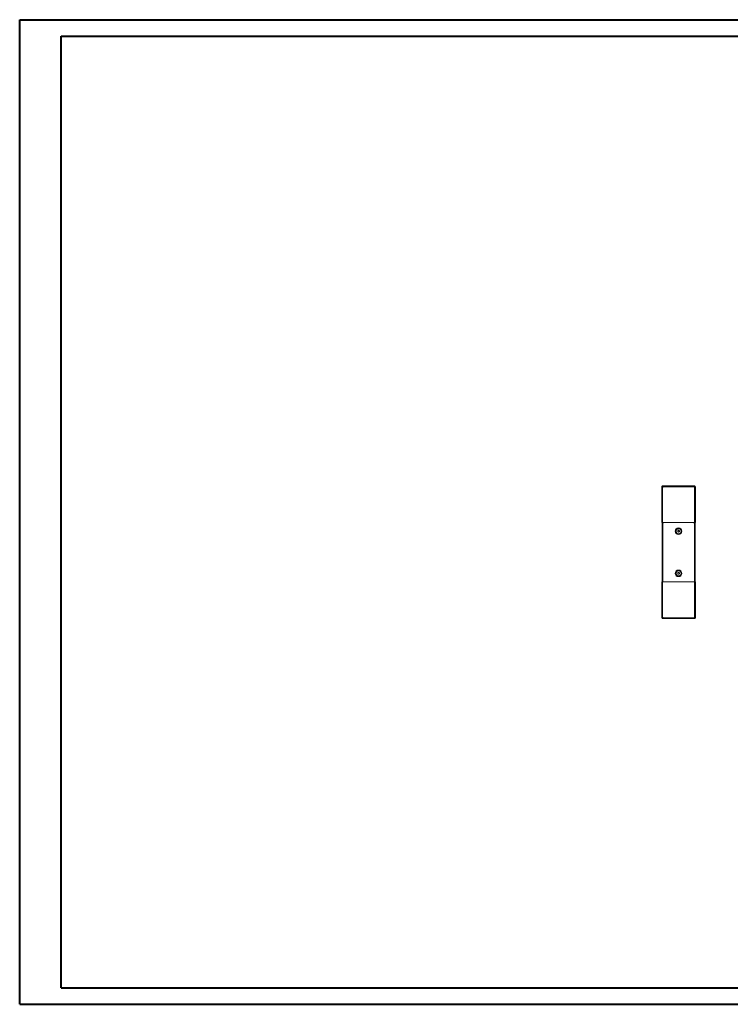
# Model space of a CAD drawing. Units: millimetres. Extents: x 0 to 4520, y 2 to 3039.
# Drawn here: x 0 to 2143, y 2 to 2972 of the extents above; entities that cross this region are included whole.
import ezdxf

# ---------------------------------------------------------------- set-up
doc = ezdxf.new("R2010")
doc.units = ezdxf.units.MM

msp = doc.modelspace()

# ---------------------------------------------------------------- linework, layer by layer
at = {"color": 0, "linetype": 'Continuous', "lineweight": 40}
for p, q in [((0.119, 1.91), (0.119, 2971.91)), ((0.119, 2971.91), (4519.846, 2971.91)), ((125.119, 51.91), (125.119, 2921.91)), ((125.119, 2921.91), (4469.846, 2921.91)), ((125.119, 51.91), (4469.846, 51.91)), ((0.119, 1.91), (4519.846, 1.91))]:
    msp.add_line(p, q, dxfattribs=at)
at = {"color": 7, "linetype": 'Continuous', "lineweight": 15}
for p, q in [((1936.821, 1563.292), (1938.821, 1563.292)), ((1936.821, 1563.292), (1936.821, 1562.335)), ((1938.821, 1562.335), (1936.821, 1562.335)), ((1936.821, 1562.265), (1938.821, 1562.265)), ((1936.821, 1561.871), (1936.821, 1562.265)), ((1936.821, 1561.871), (1936.821, 1454.892)), ((1936.821, 1561.696), (1936.821, 1548.517)), ((1938.821, 1563.292), (1938.821, 1562.335)), ((1938.821, 1562.265), (1938.821, 1561.871)), ((1938.921, 1563.392), (1938.921, 1565.392)), ((1940.319, 1565.392), (1938.921, 1565.392)), ((1940.319, 1563.392), (1938.921, 1563.392)), ((1938.921, 1561.874), (1938.921, 1454.892)), ((1939.321, 1563.082), (1939.321, 1561.956)), ((1940.309, 1563.182), (1939.421, 1563.182)), ((2034.323, 1565.392), (1940.319, 1565.392)), ((1940.319, 1565.392), (1940.319, 1563.292)), ((2034.323, 1563.292), (1940.319, 1563.292)), ((1979.701, 1565.464), (1979.701, 1565.392)), ((1979.701, 1565.464), (1991.131, 1565.464)), ((1991.131, 1565.464), (1994.941, 1565.464)), ((1994.941, 1565.392), (1994.941, 1565.464)), ((2034.323, 1563.292), (2034.323, 1565.392)), ((2035.721, 1565.392), (2034.323, 1565.392)), ((2035.721, 1563.392), (2034.323, 1563.392)), ((2035.221, 1563.182), (2034.333, 1563.182)), ((2035.321, 1561.956), (2035.321, 1563.082)), ((2035.721, 1565.392), (2035.721, 1563.392)), ((2035.721, 1454.892), (2035.721, 1561.874)), ((2035.821, 1563.292), (2037.821, 1563.292)), ((2035.821, 1562.335), (2035.821, 1563.292)), ((2037.821, 1562.335), (2035.821, 1562.335)), ((2035.821, 1561.871), (2035.821, 1562.265)), ((2035.821, 1562.265), (2037.821, 1562.265)), ((2037.821, 1562.335), (2037.821, 1563.292)), ((2037.821, 1561.871), (2037.821, 1562.265)), ((2037.821, 1454.892), (2037.821, 1561.871)), ((1936.821, 1520.217), (1936.821, 1519.892)), ((1936.821, 1517.892), (1936.821, 1459.892)), ((1936.821, 1454.892), (1938.921, 1454.892)), ((1937.321, 1454.392), (1937.321, 1276.392)), ((1939.421, 1454.392), (1937.321, 1454.392)), ((1938.921, 1454.892), (1942.071, 1454.892)), ((1939.421, 1276.392), (1939.421, 1454.392)), ((1939.421, 1454.392), (1942.071, 1454.392)), ((1942.071, 1454.992), (2032.571, 1454.992)), ((1942.071, 1454.892), (1942.071, 1454.992)), ((1942.071, 1454.892), (1942.071, 1454.081)), ((1984.821, 1430.335), (1987.321, 1431.778)), ((1984.821, 1427.448), (1984.821, 1430.335)), ((1987.321, 1426.005), (1984.821, 1427.448)), ((1987.321, 1431.778), (1989.821, 1430.335)), ((1989.821, 1427.448), (1987.321, 1426.005)), ((1989.821, 1430.335), (1989.821, 1427.448)), ((2032.571, 1454.892), (2032.571, 1454.992)), ((2032.571, 1454.892), (2035.721, 1454.892)), ((2032.571, 1454.081), (2032.571, 1454.892)), ((2032.571, 1454.392), (2035.221, 1454.392)), ((2035.221, 1454.392), (2035.221, 1276.392)), ((2037.321, 1454.392), (2035.221, 1454.392)), ((2035.721, 1454.892), (2037.821, 1454.892)), ((2037.321, 1454.392), (2037.321, 1454.392)), ((2037.321, 1276.392), (2037.321, 1454.392)), ((2037.321, 1276.392), (2037.321, 1454.392)), ((1984.821, 1303.335), (1987.321, 1304.778)), ((1984.821, 1300.448), (1984.821, 1303.335)), ((1987.321, 1299.005), (1984.821, 1300.448)), ((1987.321, 1304.778), (1989.821, 1303.335)), ((1989.821, 1300.448), (1987.321, 1299.005)), ((1989.821, 1303.335), (1989.821, 1300.448)), ((1936.821, 1275.892), (1936.821, 1168.912)), ((1938.921, 1275.892), (1936.821, 1275.892)), ((1937.321, 1276.392), (1939.421, 1276.392)), ((1938.921, 1275.892), (1938.921, 1168.91)), ((1942.071, 1275.892), (1938.921, 1275.892)), ((1942.071, 1276.392), (1939.421, 1276.392)), ((1942.071, 1276.703), (1942.071, 1275.892)), ((1942.071, 1275.892), (1942.071, 1275.792)), ((2032.571, 1275.792), (1942.071, 1275.792)), ((2032.571, 1275.892), (2032.571, 1276.703)), ((2035.221, 1276.392), (2032.571, 1276.392)), ((2032.571, 1275.892), (2032.571, 1275.792)), ((2035.721, 1275.892), (2032.571, 1275.892)), ((2035.221, 1276.392), (2037.321, 1276.392)), ((2035.721, 1168.91), (2035.721, 1275.892)), ((2037.821, 1275.892), (2035.721, 1275.892)), ((2037.321, 1276.392), (2037.321, 1276.392)), ((2037.821, 1168.912), (2037.821, 1275.892)), ((2037.821, 1212.892), (2037.821, 1270.892)), ((2037.821, 1210.567), (2037.821, 1210.892)), ((1936.821, 1168.912), (1936.821, 1168.519)), ((1938.821, 1168.519), (1936.821, 1168.519)), ((1936.821, 1168.448), (1936.821, 1167.492)), ((1936.821, 1168.448), (1938.821, 1168.448)), ((1938.821, 1167.492), (1936.821, 1167.492)), ((1938.821, 1168.912), (1938.821, 1168.519)), ((1938.821, 1168.448), (1938.821, 1167.492)), ((1938.921, 1165.392), (1938.921, 1167.392)), ((1938.921, 1167.392), (1940.318, 1167.392)), ((1938.921, 1165.392), (1940.318, 1165.392)), ((1939.321, 1168.827), (1939.321, 1167.702)), ((1939.421, 1167.602), (1940.309, 1167.602)), ((1940.318, 1167.492), (2034.323, 1167.492)), ((1940.318, 1167.492), (1940.318, 1165.392)), ((1940.318, 1165.392), (2034.323, 1165.392)), ((1979.701, 1165.392), (1979.701, 1165.32)), ((1994.941, 1165.32), (1979.701, 1165.32)), ((1994.941, 1165.32), (1994.941, 1165.392)), ((2034.323, 1165.392), (2034.323, 1167.492)), ((2034.323, 1167.392), (2035.721, 1167.392)), ((2034.323, 1165.392), (2035.721, 1165.392)), ((2034.332, 1167.602), (2035.221, 1167.602)), ((2035.321, 1167.702), (2035.321, 1168.827)), ((2035.721, 1167.392), (2035.721, 1165.392)), ((2035.821, 1168.519), (2035.821, 1168.912)), ((2037.821, 1168.519), (2035.821, 1168.519)), ((2035.821, 1168.448), (2037.821, 1168.448)), ((2035.821, 1167.492), (2035.821, 1168.448)), ((2037.821, 1167.492), (2035.821, 1167.492)), ((2037.821, 1169.087), (2037.821, 1182.266)), ((2037.821, 1168.912), (2037.821, 1168.519)), ((2037.821, 1167.492), (2037.821, 1168.448))]:
    msp.add_line(p, q, dxfattribs=at)
at = {"color": 7, "linetype": 'Continuous', "lineweight": 15, "flags": 128}
for points in [[(1938.921, 1561.874), (1938.117, 1561.873), (1937.436, 1561.872), (1936.981, 1561.872), (1936.821, 1561.871)], [(2037.821, 1561.871), (2037.661, 1561.872), (2037.206, 1561.872), (2036.524, 1561.873), (2035.721, 1561.874)], [(1936.821, 1168.912), (1936.98, 1168.912), (1937.436, 1168.911), (1938.117, 1168.91), (1938.921, 1168.91)], [(2035.721, 1168.91), (2036.524, 1168.91), (2037.205, 1168.911), (2037.661, 1168.912), (2037.821, 1168.912)]]:
    msp.add_lwpolyline(points, dxfattribs=at)
at = {"color": 7, "linetype": 'Continuous', "lineweight": 15}
for centre, radius in [((1987.321, 1428.892), 8.683), ((1987.321, 1428.892), 7.62), ((1987.321, 1301.892), 8.683), ((1987.321, 1301.892), 7.62)]:
    msp.add_circle(centre, radius, dxfattribs=at)
for centre, radius, start, end in [((1938.921, 1563.292), 2.1, 89.998867, 180.00093), ((1938.921, 1563.292), 0.1, 90.016635, 179.994036), ((1938.821, 1563.37), 1.5, 273.822554, 356.998628), ((1939.421, 1563.082), 0.1, 90, 180), ((2035.821, 1563.37), 1.5, 183.001372, 266.177446), ((2035.221, 1563.082), 0.1, 0, 90), ((2035.721, 1563.292), 2.1, 359.999112, 90.001193), ((2035.721, 1563.292), 0.1, 0.008107, 89.983356), ((1987.321, 1428.892), 10, 90.000059, 269.999941), ((1987.321, 1428.892), 2.5, 120, 180), ((1987.321, 1428.892), 2.5, 180, 240), ((1987.321, 1428.892), 2.5, 60, 120), ((1987.321, 1428.892), 2.5, 240, 300), ((1987.321, 1428.892), 10, 270.000059, 89.999941), ((1987.321, 1428.892), 2.5, 0, 60), ((1987.321, 1428.892), 2.5, 300, 0), ((1987.321, 1301.892), 10, 90.000059, 269.999941), ((1987.321, 1301.892), 10, 270.000059, 89.999941), ((1987.321, 1301.892), 2.5, 120, 180), ((1987.321, 1301.892), 2.5, 180, 240), ((1987.321, 1301.892), 2.5, 60, 120), ((1987.321, 1301.892), 2.5, 240, 300), ((1987.321, 1301.892), 2.5, 0, 60), ((1987.321, 1301.892), 2.5, 300, 0), ((1938.921, 1167.492), 2.1, 180.000163, 269.999893), ((1938.921, 1167.492), 0.1, 180.002319, 269.998681), ((1938.821, 1167.413), 1.5, 3.001372, 86.177446), ((1939.421, 1167.702), 0.1, 180, 270), ((2035.821, 1167.413), 1.5, 93.822554, 176.998628), ((2035.221, 1167.702), 0.1, 270, 0), ((2035.721, 1167.492), 0.1, 270.001319, 359.997681), ((2035.721, 1167.492), 2.1, 270.000107, 359.999837)]:
    msp.add_arc(centre, radius, start, end, dxfattribs=at)

doc.saveas('drawing.dxf')
